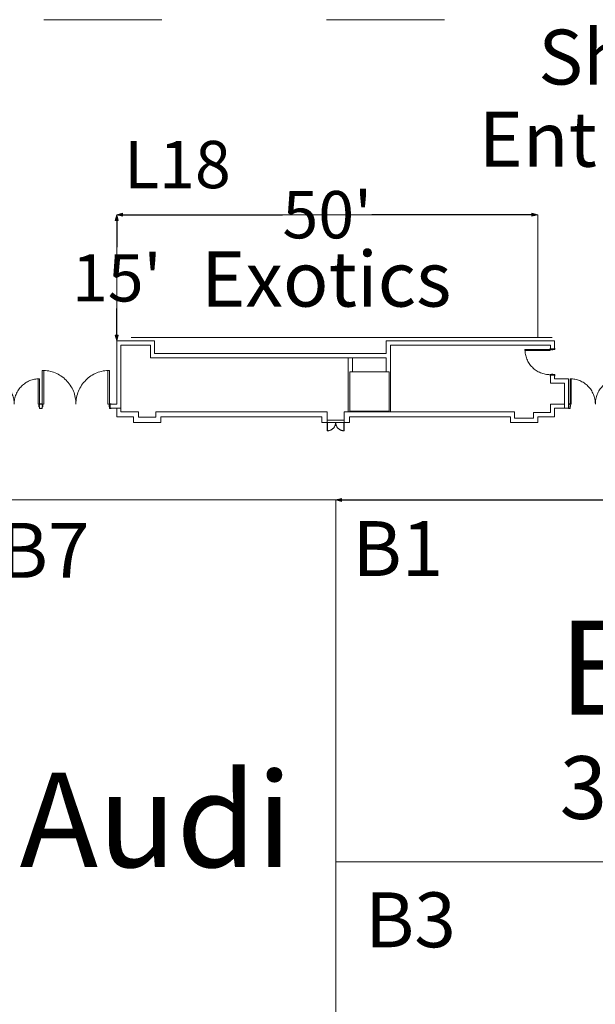
# Model space of a CAD drawing. Units: feet. Extents: x 142 to 618, y -598 to 2.
# Drawn here: x 410 to 478, y -492 to -375 of the extents above; entities that cross this region are included whole.
import ezdxf

# ---------------------------------------------------------------- set-up
doc = ezdxf.new("R2010")
doc.units = ezdxf.units.FT
doc.header["$LTSCALE"] = 50
doc.header["$MEASUREMENT"] = 0
doc.header["$PDMODE"] = 1
doc.header["$PDSIZE"] = -2
doc.layers.get('0').update_dxf_attribs({"lineweight": 15})
doc.layers.get('DEFPOINTS').update_dxf_attribs({"lineweight": 15})
for name, color, linetype, lineweight, true_color in [('A-DOOR', 5, 'Continuous', 18, 0x0000ff), ('A-INTWALL', 3, 'Continuous', 18, 0x00ff00), ('S-STWALL', 3, 'Continuous', 18, 0x00ff00)]:
    doc.layers.add(name, color=color, linetype=linetype, lineweight=lineweight, true_color=true_color)
doc.layers.add('Dimension', color=7, linetype='Continuous', lineweight=5)
doc.layers.add('TEXT', color=7, linetype='Continuous', lineweight=15)
doc.styles.add('Times', font='Times')
doc.styles.add('Times New Roman', font='Times New Roman.ttf')
doc.dimstyles.new('Plan Dim', dxfattribs={"dimtxt": 4.683883, "dimasz": 0.695801, "dimexe": 0, "dimexo": 0, "dimgap": 0, "dimtad": 0, "dimtih": 1, "dimtoh": 1, "dimdec": 3, "dimzin": 4, "dimdsep": 46, "dimtxsty": 'Times New Roman', "dimblk": 'VW_FILLEDARROW', "dimblk1": 'VW_FILLEDARROW', "dimblk2": 'VW_FILLEDARROW', "dimcen": 0, "dimse1": 1, "dimse2": 1, "dimazin": 0, "dimtfac": 1, "dimtdec": 3, "dimtix": 1, "dimtofl": 0, "dimtmove": 0, "dimatfit": 0, "dimldrblk": 'VW_FILLEDARROW', "dimfxl": 1, "dimfrac": 2, "dimtolj": 1, "dimtzin": 4, "dimarcsym": 0})

# ---------------------------------------------------------------- blocks, each defined once
blk = doc.blocks.new('Group-9-1')
at = {"color": 7, "transparency": 33554687}
for points in [[(93.05, -264.69, 0), (93.19, -264.69, 0), (93.34, -264.7, 0), (93.49, -264.72, 0), (93.63, -264.74, 0), (93.77, -264.78, 0), (93.92, -264.81, 0), (94.06, -264.86, 0), (94.19, -264.91, 0), (94.33, -264.97, 0), (94.46, -265.04, 0), (94.59, -265.11, 0), (94.71, -265.19, 0), (94.83, -265.28, 0), (94.95, -265.37, 0), (95.06, -265.46, 0), (95.17, -265.56, 0), (95.27, -265.67, 0), (95.37, -265.78, 0), (95.46, -265.9, 0), (95.54, -266.02, 0), (95.62, -266.14, 0), (95.69, -266.27, 0), (95.76, -266.4, 0), (95.82, -266.54, 0), (95.87, -266.68, 0), (95.92, -266.81, 0), (95.96, -266.96, 0), (95.99, -267.1, 0), (96.01, -267.25, 0), (96.03, -267.39, 0), (96.04, -267.54, 0), (96.05, -267.69, 0)], [(93.05, -267.69, 0), (93.19, -267.69, 0), (93.19, -264.69, 0), (93.05, -264.69, 0), (93.05, -267.69, 0)], [(96.05, -267.69, 0), (96.05, -267.54, 0), (96.06, -267.39, 0), (96.08, -267.25, 0), (96.1, -267.1, 0), (96.14, -266.96, 0), (96.18, -266.81, 0), (96.22, -266.68, 0), (96.27, -266.54, 0), (96.33, -266.4, 0), (96.4, -266.27, 0), (96.47, -266.14, 0), (96.55, -266.02, 0), (96.64, -265.9, 0), (96.73, -265.78, 0), (96.82, -265.67, 0), (96.92, -265.56, 0), (97.03, -265.46, 0), (97.14, -265.37, 0), (97.26, -265.28, 0), (97.38, -265.19, 0), (97.5, -265.11, 0), (97.63, -265.04, 0), (97.76, -264.97, 0), (97.9, -264.91, 0), (98.04, -264.86, 0), (98.18, -264.81, 0), (98.32, -264.78, 0), (98.46, -264.74, 0), (98.61, -264.72, 0), (98.75, -264.7, 0), (98.9, -264.69, 0), (99.05, -264.69, 0)], [(99.05, -267.69, 0), (98.9, -267.69, 0), (98.9, -264.69, 0), (99.05, -264.69, 0), (99.05, -267.69, 0)]]:
    blk.add_polyline3d(points, dxfattribs=at)
blk = doc.blocks.new('Group-10-1')
at = {"color": 7, "transparency": 33554687}
for points in [[(24.05, -264.69, 0), (24.19, -264.69, 0), (24.34, -264.7, 0), (24.49, -264.72, 0), (24.63, -264.74, 0), (24.77, -264.78, 0), (24.92, -264.82, 0), (25.06, -264.86, 0), (25.19, -264.91, 0), (25.33, -264.97, 0), (25.46, -265.04, 0), (25.59, -265.11, 0), (25.71, -265.19, 0), (25.83, -265.28, 0), (25.95, -265.37, 0), (26.06, -265.46, 0), (26.17, -265.57, 0), (26.27, -265.67, 0), (26.37, -265.78, 0), (26.46, -265.9, 0), (26.54, -266.02, 0), (26.62, -266.14, 0), (26.69, -266.27, 0), (26.76, -266.4, 0), (26.82, -266.54, 0), (26.87, -266.68, 0), (26.92, -266.82, 0), (26.96, -266.96, 0), (26.99, -267.1, 0), (27.01, -267.25, 0), (27.03, -267.39, 0), (27.04, -267.54, 0), (27.05, -267.69, 0)], [(24.05, -267.69, 0), (24.19, -267.69, 0), (24.19, -264.69, 0), (24.05, -264.69, 0), (24.05, -267.69, 0)], [(27.05, -267.69, 0), (27.05, -267.54, 0), (27.06, -267.39, 0), (27.08, -267.25, 0), (27.1, -267.1, 0), (27.14, -266.96, 0), (27.18, -266.82, 0), (27.22, -266.68, 0), (27.27, -266.54, 0), (27.33, -266.4, 0), (27.4, -266.27, 0), (27.47, -266.14, 0), (27.55, -266.02, 0), (27.64, -265.9, 0), (27.73, -265.78, 0), (27.82, -265.67, 0), (27.92, -265.57, 0), (28.03, -265.46, 0), (28.14, -265.37, 0), (28.26, -265.28, 0), (28.38, -265.19, 0), (28.5, -265.11, 0), (28.63, -265.04, 0), (28.76, -264.97, 0), (28.9, -264.91, 0), (29.04, -264.86, 0), (29.18, -264.82, 0), (29.32, -264.78, 0), (29.46, -264.74, 0), (29.61, -264.72, 0), (29.75, -264.7, 0), (29.9, -264.69, 0), (30.05, -264.69, 0)], [(30.05, -267.69, 0), (29.9, -267.69, 0), (29.9, -264.69, 0), (30.05, -264.69, 0), (30.05, -267.69, 0)]]:
    blk.add_polyline3d(points, dxfattribs=at)
blk = doc.blocks.new('Group-11-1')
at = {"color": 7, "transparency": 33554687}
for points in [[(30.38, -263.69, 0), (30.58, -263.69, 0), (30.77, -263.7, 0), (30.97, -263.73, 0), (31.16, -263.76, 0), (31.35, -263.81, 0), (31.54, -263.86, 0), (31.73, -263.92, 0), (31.91, -263.99, 0), (32.09, -264.07, 0), (32.26, -264.16, 0), (32.44, -264.25, 0), (32.6, -264.36, 0), (32.76, -264.47, 0), (32.92, -264.59, 0), (33.07, -264.72, 0), (33.21, -264.86, 0), (33.34, -265, 0), (33.47, -265.15, 0), (33.59, -265.3, 0), (33.71, -265.46, 0), (33.81, -265.63, 0), (33.91, -265.8, 0), (34, -265.98, 0), (34.07, -266.16, 0), (34.15, -266.34, 0), (34.21, -266.52, 0), (34.26, -266.71, 0), (34.3, -266.91, 0), (34.34, -267.1, 0), (34.36, -267.29, 0), (34.37, -267.49, 0), (34.38, -267.69, 0)], [(30.38, -267.69, 0), (30.57, -267.69, 0), (30.57, -263.69, 0), (30.38, -263.69, 0), (30.38, -267.69, 0)], [(34.38, -267.69, 0), (34.38, -267.49, 0), (34.4, -267.29, 0), (34.42, -267.1, 0), (34.46, -266.91, 0), (34.5, -266.71, 0), (34.55, -266.52, 0), (34.61, -266.34, 0), (34.68, -266.16, 0), (34.76, -265.98, 0), (34.85, -265.8, 0), (34.95, -265.63, 0), (35.05, -265.46, 0), (35.17, -265.3, 0), (35.29, -265.15, 0), (35.42, -265, 0), (35.55, -264.86, 0), (35.69, -264.72, 0), (35.84, -264.59, 0), (36, -264.47, 0), (36.16, -264.36, 0), (36.32, -264.25, 0), (36.49, -264.16, 0), (36.67, -264.07, 0), (36.85, -263.99, 0), (37.03, -263.92, 0), (37.22, -263.86, 0), (37.41, -263.81, 0), (37.6, -263.76, 0), (37.79, -263.73, 0), (37.99, -263.7, 0), (38.18, -263.69, 0), (38.38, -263.69, 0)], [(38.38, -267.69, 0), (38.18, -267.69, 0), (38.18, -263.69, 0), (38.38, -263.69, 0), (38.38, -267.69, 0)]]:
    blk.add_polyline3d(points, dxfattribs=at)
blk = doc.blocks.new('Group-16-1')
at = {"color": 7, "transparency": 33554687}
for points in [[(90.69, -261.21, 0), (90.69, -261.35, 0), (87.69, -261.35, 0), (87.69, -261.21, 0), (90.69, -261.21, 0)], [(90.69, -264.21, 0), (90.54, -264.2, 0), (90.4, -264.19, 0), (90.25, -264.17, 0), (90.11, -264.15, 0), (89.96, -264.12, 0), (89.82, -264.08, 0), (89.68, -264.03, 0), (89.54, -263.98, 0), (89.41, -263.92, 0), (89.28, -263.85, 0), (89.15, -263.78, 0), (89.03, -263.7, 0), (88.9, -263.62, 0), (88.79, -263.53, 0), (88.68, -263.43, 0), (88.57, -263.33, 0), (88.47, -263.22, 0), (88.37, -263.11, 0), (88.28, -262.99, 0), (88.2, -262.87, 0), (88.12, -262.75, 0), (88.05, -262.62, 0), (87.98, -262.49, 0), (87.92, -262.35, 0), (87.87, -262.22, 0), (87.82, -262.08, 0), (87.78, -261.94, 0), (87.75, -261.79, 0), (87.72, -261.65, 0), (87.71, -261.5, 0), (87.7, -261.35, 0), (87.69, -261.21, 0)]]:
    blk.add_polyline3d(points, dxfattribs=at)
blk = doc.blocks.new('Group-22-1')
at = {"color": 7, "transparency": 33554687}
for points in [[(64.21, -269.87, 0), (64.26, -269.87, 0), (64.26, -270.87, 0), (64.21, -270.87, 0), (64.21, -269.87, 0)], [(65.21, -269.87, 0), (65.21, -269.92, 0), (65.21, -269.97, 0), (65.2, -270.02, 0), (65.2, -270.07, 0), (65.18, -270.12, 0), (65.17, -270.16, 0), (65.16, -270.21, 0), (65.14, -270.26, 0), (65.12, -270.3, 0), (65.1, -270.34, 0), (65.07, -270.39, 0), (65.05, -270.43, 0), (65.02, -270.47, 0), (64.99, -270.51, 0), (64.96, -270.54, 0), (64.92, -270.58, 0), (64.89, -270.61, 0), (64.85, -270.65, 0), (64.81, -270.68, 0), (64.77, -270.7, 0), (64.73, -270.73, 0), (64.69, -270.76, 0), (64.64, -270.78, 0), (64.6, -270.8, 0), (64.55, -270.81, 0), (64.5, -270.83, 0), (64.46, -270.84, 0), (64.41, -270.85, 0), (64.36, -270.86, 0), (64.31, -270.87, 0), (64.26, -270.87, 0), (64.21, -270.87, 0)], [(66.21, -270.87, 0), (66.17, -270.87, 0), (66.12, -270.87, 0), (66.07, -270.86, 0), (66.02, -270.85, 0), (65.97, -270.84, 0), (65.92, -270.83, 0), (65.88, -270.81, 0), (65.83, -270.8, 0), (65.79, -270.78, 0), (65.74, -270.76, 0), (65.7, -270.73, 0), (65.66, -270.7, 0), (65.62, -270.68, 0), (65.58, -270.65, 0), (65.54, -270.61, 0), (65.51, -270.58, 0), (65.47, -270.54, 0), (65.44, -270.51, 0), (65.41, -270.47, 0), (65.38, -270.43, 0), (65.36, -270.39, 0), (65.33, -270.34, 0), (65.31, -270.3, 0), (65.29, -270.26, 0), (65.27, -270.21, 0), (65.26, -270.16, 0), (65.24, -270.12, 0), (65.23, -270.07, 0), (65.23, -270.02, 0), (65.22, -269.97, 0), (65.22, -269.92, 0), (65.21, -269.87, 0)], [(66.21, -269.87, 0), (66.17, -269.87, 0), (66.17, -270.87, 0), (66.21, -270.87, 0), (66.21, -269.87, 0)]]:
    blk.add_polyline3d(points, dxfattribs=at)
blk = doc.blocks.new('VW_FILLEDARROW')
at = {"linetype": 'Continuous', "lineweight": 0, "transparency": 16777216}
blk.add_hatch(color=0, dxfattribs=at).paths.add_polyline_path([(-1, 0.27), (0, 0), (-1, -0.27)])
at = {"color": 0, "linetype": 'Continuous', "lineweight": 5, "transparency": 16777216, "flags": 128}
blk.add_lwpolyline([(-1, 0.27), (0, 0), (-1, -0.27)], close=True, dxfattribs=at)
blk = doc.blocks.new('*D61')
at = {"layer": 'DEFPOINTS', "color": 0, "transparency": 33554687}
for p in [(421.13, -397.91), (421.13, -412.91), (421.13, -412.91)]:
    blk.add_point(p, dxfattribs=at)
at = {"layer": 'Dimension', "color": 0, "linetype": 'Continuous', "lineweight": -2, "transparency": 33554687}
for p, q in [((421.13, -398.61), (421.13, -401.77)), ((421.13, -412.22), (421.13, -409.05))]:
    blk.add_line(p, q, dxfattribs=at)
at = {"layer": 'Dimension', "color": 0, "lineweight": -2, "xscale": 0.6958007812500001, "yscale": 0.6958007812500001, "zscale": 0.6958007812500001}
for p, rotation in [((421.13, -397.91), 90), ((421.13, -412.91), 270)]:
    blk.add_blockref('VW_FILLEDARROW', p, dxfattribs=dict(at, rotation=rotation))
at = {"layer": 'Dimension', "color": 0, "lineweight": 18, "transparency": 33554687, "insert": (421.13, -405.41), "char_height": 5.621, "attachment_point": 5, "style": 'Times New Roman'}
blk.add_mtext("\\A1;15'", dxfattribs=at)
blk = doc.blocks.new('*D63')
at = {"layer": 'DEFPOINTS', "color": 0, "transparency": 33554687}
for p in [(421.13, -397.91), (471.13, -397.91), (471.13, -397.91)]:
    blk.add_point(p, dxfattribs=at)
at = {"layer": 'Dimension', "color": 0, "linetype": 'Continuous', "lineweight": -2, "transparency": 33554687}
for p, q in [((421.82, -397.91), (440.82, -397.91)), ((470.43, -397.91), (451.43, -397.91))]:
    blk.add_line(p, q, dxfattribs=at)
at = {"layer": 'Dimension', "color": 0, "lineweight": -2, "xscale": 0.6958007812500001, "yscale": 0.6958007812500001, "zscale": 0.6958007812500001, "rotation": 180}
blk.add_blockref('VW_FILLEDARROW', (421.13, -397.91), dxfattribs=at)
at = {"layer": 'Dimension', "color": 0, "lineweight": -2, "xscale": 0.6958007812500001, "yscale": 0.6958007812500001, "zscale": 0.6958007812500001}
blk.add_blockref('VW_FILLEDARROW', (471.13, -397.91), dxfattribs=at)
at = {"layer": 'Dimension', "color": 0, "lineweight": 18, "transparency": 33554687, "insert": (446.13, -397.91), "char_height": 5.621, "attachment_point": 5, "style": 'Times New Roman'}
blk.add_mtext("\\A1;50'", dxfattribs=at)
blk = doc.blocks.new('*D69')
at = {"layer": 'DEFPOINTS', "color": 0, "transparency": 33554687}
for p in [(447.13, -431.8), (533.12, -431.8), (533.12, -431.8)]:
    blk.add_point(p, dxfattribs=at)
at = {"layer": 'Dimension', "color": 0, "linetype": 'Continuous', "lineweight": -2, "transparency": 33554687}
for p, q in [((447.82, -431.8), (485.64, -431.8)), ((532.43, -431.8), (494.62, -431.8))]:
    blk.add_line(p, q, dxfattribs=at)
at = {"layer": 'Dimension', "color": 0, "lineweight": -2, "xscale": 0.6958007812500001, "yscale": 0.6958007812500001, "zscale": 0.6958007812500001, "rotation": 180}
blk.add_blockref('VW_FILLEDARROW', (447.13, -431.8), dxfattribs=at)
at = {"layer": 'Dimension', "color": 0, "lineweight": -2, "xscale": 0.6958007812500001, "yscale": 0.6958007812500001, "zscale": 0.6958007812500001}
blk.add_blockref('VW_FILLEDARROW', (533.12, -431.8), dxfattribs=at)
at = {"layer": 'Dimension', "color": 0, "lineweight": 18, "transparency": 33554687, "insert": (490.13, -431.8), "char_height": 4.684, "attachment_point": 5, "style": 'Times New Roman'}
blk.add_mtext("\\A1;86'", dxfattribs=at)

msp = doc.modelspace()

# ---------------------------------------------------------------- linework, layer by layer
at = {"layer": 'A-DOOR', "color": 7, "lineweight": 18, "transparency": 33554687}
for p, q in [((448.15, -422.33), (446.11, -422.33)), ((448.15, -422.58), (446.11, -422.58))]:
    msp.add_line(p, q, dxfattribs=at)
at = {"layer": 'A-DOOR', "color": 7, "lineweight": 18, "transparency": 33554687, "flags": 128}
for points in [[(472.92, -413.92), (472.92, -413.97), (472.77, -413.97), (472.77, -413.92, 0.414214), (472.75, -413.9), (472.61, -413.9), (472.61, -413.76), (472.63, -413.76), (472.63, -413.75), (472.61, -413.75, 0.414214), (472.6, -413.76), (472.6, -413.9, 0.414214), (472.61, -413.91), (472.75, -413.91, -0.414214), (472.76, -413.92), (472.76, -413.97, 0.414214), (472.77, -413.98), (472.92, -413.98, 0.414214), (472.93, -413.97), (472.93, -413.92, -0.414214), (472.94, -413.91), (473.14, -413.91, 0.443661), (473.15, -413.9), (473.15, -413.76, 0.443661), (473.14, -413.75), (473.13, -413.75), (473.13, -413.76), (473.14, -413.76), (473.14, -413.9), (472.94, -413.9, 0.414214)], [(472.92, -416.9), (472.92, -416.86), (472.77, -416.86), (472.77, -416.9, -0.414214), (472.75, -416.92), (472.61, -416.92), (472.61, -417.07), (472.63, -417.07), (472.63, -417.08), (472.61, -417.08, -0.414214), (472.6, -417.07), (472.6, -416.92, -0.414214), (472.61, -416.91), (472.75, -416.91, 0.414214), (472.76, -416.9), (472.76, -416.86, -0.414214), (472.77, -416.85), (472.92, -416.85, -0.414214), (472.93, -416.86), (472.93, -416.9, 0.414214), (472.94, -416.91), (473.14, -416.91, -0.443661), (473.15, -416.92), (473.15, -417.07, -0.443661), (473.14, -417.08), (473.13, -417.08), (473.13, -417.07), (473.14, -417.07), (473.14, -416.92), (472.94, -416.92, -0.414214)], [(411.95, -420.71), (411.91, -420.71), (411.91, -420.56), (411.95, -420.56, 0.414214), (411.97, -420.54), (411.97, -420.4), (412.11, -420.4), (412.11, -420.41), (412.13, -420.41), (412.13, -420.4, 0.414214), (412.11, -420.39), (411.97, -420.39, 0.414214), (411.96, -420.4), (411.96, -420.54, -0.414214), (411.95, -420.55), (411.91, -420.55, 0.414214), (411.9, -420.56), (411.9, -420.71, 0.414214), (411.91, -420.72), (411.95, -420.72, -0.414214), (411.96, -420.73), (411.96, -420.92, 0.443661), (411.97, -420.94), (412.11, -420.94, 0.443661), (412.13, -420.92), (412.13, -420.91), (412.11, -420.91), (412.11, -420.92), (411.97, -420.92), (411.97, -420.73, 0.414214)], [(412.3, -420.71), (412.34, -420.71), (412.34, -420.56), (412.3, -420.56, -0.414214), (412.28, -420.54), (412.28, -420.4), (412.14, -420.4), (412.14, -420.41), (412.13, -420.41), (412.13, -420.4, -0.414214), (412.14, -420.39), (412.28, -420.39, -0.414214), (412.29, -420.4), (412.29, -420.54, 0.414214), (412.3, -420.55), (412.34, -420.55, -0.414214), (412.35, -420.56), (412.35, -420.71, -0.414214), (412.34, -420.72), (412.3, -420.72, 0.414214), (412.29, -420.73), (412.29, -420.92, -0.443661), (412.28, -420.94), (412.14, -420.94, -0.443661), (412.13, -420.92), (412.13, -420.91), (412.14, -420.91), (412.14, -420.92), (412.28, -420.92), (412.28, -420.73, -0.414214)], [(420.28, -420.71), (420.24, -420.71), (420.24, -420.56), (420.28, -420.56, 0.414214), (420.3, -420.54), (420.3, -420.4), (420.45, -420.4), (420.45, -420.41), (420.46, -420.41), (420.46, -420.4, 0.414214), (420.45, -420.39), (420.3, -420.39, 0.414214), (420.29, -420.4), (420.29, -420.54, -0.414214), (420.28, -420.55), (420.24, -420.55, 0.414214), (420.23, -420.56), (420.23, -420.71, 0.414214), (420.24, -420.72), (420.28, -420.72, -0.414214), (420.29, -420.73), (420.29, -420.92, 0.443661), (420.3, -420.94), (420.45, -420.94, 0.443661), (420.46, -420.92), (420.46, -420.91), (420.45, -420.91), (420.45, -420.92), (420.3, -420.92), (420.3, -420.73, 0.414214)], [(474.97, -420.7), (475.01, -420.7), (475.01, -420.56), (474.97, -420.56, -0.414214), (474.95, -420.54), (474.95, -420.4), (474.8, -420.4), (474.8, -420.41), (474.79, -420.41), (474.79, -420.4, -0.414214), (474.8, -420.39), (474.95, -420.39, -0.414214), (474.96, -420.4), (474.96, -420.54, 0.414214), (474.97, -420.55), (475.01, -420.55, -0.414214), (475.02, -420.56), (475.02, -420.7, -0.414214), (475.01, -420.71), (474.97, -420.71, 0.414214), (474.96, -420.73), (474.96, -420.92, -0.443661), (474.95, -420.93), (474.8, -420.93, -0.443661), (474.79, -420.92), (474.79, -420.91), (474.8, -420.91), (474.8, -420.92), (474.95, -420.92), (474.95, -420.73, -0.414214)]]:
    msp.add_lwpolyline(points, format="xyb", close=True, dxfattribs=at)
at = {"layer": 'A-INTWALL', "color": 7, "lineweight": 18, "transparency": 33554687}
for p, q in [((421.13, -412.91), (425.63, -412.91)), ((421.13, -412.91), (421.13, -420.41)), ((421.63, -413.41), (425.13, -413.41)), ((421.63, -413.41), (421.63, -420.91)), ((425.13, -414.91), (425.13, -413.41)), ((425.63, -414.41), (425.63, -412.91)), ((473.13, -412.91), (453.13, -412.91)), ((453.13, -414.41), (453.13, -412.91)), ((472.63, -413.41), (453.63, -413.41)), ((453.63, -421.31), (453.63, -413.41)), ((472.63, -413.41), (472.63, -413.84)), ((472.63, -413.84), (473.13, -413.84)), ((473.13, -412.91), (473.13, -413.84)), ((425.13, -414.91), (453.13, -414.91)), ((425.63, -414.41), (453.13, -414.41)), ((448.63, -421.31), (448.63, -414.91)), ((449.13, -416.58), (449.13, -414.91)), ((453.13, -416.58), (453.13, -414.91)), ((472.63, -416.99), (472.63, -417.91)), ((472.63, -416.99), (473.13, -416.99)), ((473.13, -417.41), (473.13, -416.99)), ((473.13, -417.41), (474.79, -417.41)), ((474.79, -417.41), (474.79, -420.91)), ((472.63, -417.91), (474.29, -417.91)), ((474.29, -417.91), (474.29, -420.91)), ((420.37, -420.41), (420.37, -420.91)), ((421.13, -420.41), (420.37, -420.41)), ((421.63, -420.91), (420.37, -420.91)), ((421.13, -420.91), (421.13, -421.91)), ((421.63, -420.91), (421.63, -421.31)), ((472.63, -420.41), (474.29, -420.41)), ((472.63, -420.41), (472.63, -421.41)), ((473.13, -420.91), (473.13, -421.91)), ((473.13, -420.91), (474.79, -420.91)), ((423.13, -421.91), (421.13, -421.91)), ((423.73, -421.31), (421.63, -421.31)), ((423.13, -421.91), (423.13, -422.58)), ((423.73, -421.31), (423.73, -421.98)), ((423.73, -421.98), (425.77, -421.98)), ((446.11, -421.31), (425.77, -421.31)), ((425.77, -421.31), (425.77, -421.98)), ((445.5, -421.91), (426.38, -421.91)), ((426.38, -421.91), (426.38, -422.58)), ((445.5, -421.91), (445.5, -422.58)), ((446.11, -421.31), (446.11, -422.58)), ((448.15, -421.31), (468.38, -421.31)), ((448.15, -421.31), (448.15, -422.58)), ((448.75, -421.91), (467.88, -421.91)), ((448.75, -421.91), (448.75, -422.58)), ((467.88, -421.91), (467.88, -422.58)), ((468.38, -421.31), (468.38, -422.08)), ((470.63, -422.08), (468.38, -422.08)), ((470.63, -421.41), (470.63, -422.08)), ((472.63, -421.41), (470.63, -421.41)), ((471.13, -421.91), (471.13, -422.58)), ((471.13, -421.91), (473.13, -421.91)), ((423.13, -422.58), (426.38, -422.58)), ((446.11, -422.58), (445.5, -422.58)), ((448.75, -422.58), (448.15, -422.58)), ((471.13, -422.58), (467.88, -422.58))]:
    msp.add_line(p, q, dxfattribs=at)
at = {"layer": 'S-STWALL', "color": 7, "lineweight": 18, "transparency": 33554687}
for p, q in [((453.46, -416.58), (448.79, -416.58)), ((448.79, -416.58), (448.79, -421.25)), ((453.46, -421.25), (453.46, -416.58)), ((448.79, -421.25), (453.46, -421.25))]:
    msp.add_line(p, q, dxfattribs=at)
at = {"layer": 'TEXT', "color": 7, "linetype": 'Continuous', "lineweight": 18, "transparency": 33554687}
for p, q in [((426.49, -374.75), (412.49, -374.75)), ((446.04, -374.75), (460.04, -374.75)), ((421.13, -412.91), (421.13, -397.91)), ((421.13, -397.91), (471.13, -397.91)), ((471.13, -397.91), (471.13, -412.5)), ((472.85, -412.5), (422.85, -412.5)), ((447.13, -431.8), (405.13, -431.8)), ((447.13, -431.8), (447.13, -545.25)), ((447.13, -431.8), (524.13, -431.8)), ((533.12, -431.8), (447.13, -431.8)), ((533.12, -474.8), (447.13, -474.8))]:
    msp.add_line(p, q, dxfattribs=at)

# ---------------------------------------------------------------- block references
at = {"layer": 'A-DOOR', "color": 7, "transparency": 33554687}
for name in ['Group-16-1', 'Group-10-1', 'Group-11-1', 'Group-9-1', 'Group-22-1']:
    msp.add_blockref(name, (381.91, -152.71), dxfattribs=at)

# ---------------------------------------------------------------- texts
at = {"layer": 'TEXT', "color": 7, "transparency": 33554687}
for s, insert, char_height, attachment_point, line_spacing_factor, style in [('Show \\PEntrance', (482.8, -375.93), 6.519, 2, 0.898351, 'Times'), ('L18', (422, -389.14), 5.621, 1, 1.018189, 'Times New Roman'), ('B7', (407.13, -434.52), 6.519, 1, 0.898351, 'Times'), ('B1', (449.13, -434.31), 6.519, 1, 0.898351, 'Times'), ('Audi', (425.77, -464.17), 11.241, 2, 1.018189, 'Times New Roman'), ('B3', (450.62, -478.41), 6.519, 1, 0.898351, 'Times')]:
    msp.add_mtext(s, dxfattribs=dict(at, insert=insert, char_height=char_height, attachment_point=attachment_point, line_spacing_factor=line_spacing_factor, style=style))
at = {"layer": 'TEXT', "color": 7, "transparency": 33554687, "attachment_point": 2}
for s, insert, char_height, width, line_spacing_factor, style in [('Exotics', (446, -402.27), 6.557, 39.9194, 1.018189, 'Times New Roman'), ('BMW', (491.51, -446.12), 11.176, 71.7402, 0.898351, 'Times'), ('3,698 sf', (491.58, -462.23), 7.451, 73.8903, 0.898351, 'Times')]:
    msp.add_mtext(s, dxfattribs=dict(at, insert=insert, char_height=char_height, width=width, line_spacing_factor=line_spacing_factor, style=style))

# ---------------------------------------------------------------- dimensions: what is measured, and where the dimension line sits
at = {"layer": 'Dimension', "color": 7, "linetype": 'Continuous', "lineweight": 18, "transparency": 33554687}
for base, p1, p2, override, picture, middle in [((471.13, -397.91), (421.13, -397.91), (471.13, -397.91), {"dimtxt": 5.62066, "dimgap": 0.78125, "dimdec": 0, "dimpost": "<>'", "dimtxsty": 'Times New Roman'}, '*D63', (446.13, -397.91)), ((533.12, -431.8), (447.13, -431.8), (533.12, -431.8), {"dimgap": 0.78125, "dimdec": 0, "dimpost": "<>'", "dimtxsty": 'Times New Roman'}, '*D69', (490.13, -431.8))]:
    dim = msp.add_linear_dim(base=base, p1=p1, p2=p2, dimstyle='Plan Dim', override=override, dxfattribs=at)
    dim.commit()
    dim.dimension.update_dxf_attribs({"geometry": picture, "text_midpoint": middle})
dim = msp.add_linear_dim(base=(421.13, -412.91), p1=(421.13, -397.91), p2=(421.13, -412.91), angle=270, dimstyle='Plan Dim', override={"dimtxt": 5.62066, "dimgap": 0.78125, "dimdec": 0, "dimpost": "<>'", "dimtxsty": 'Times New Roman'}, dxfattribs=at)
dim.commit()
dim.dimension.update_dxf_attribs({"geometry": '*D61', "text_midpoint": (421.13, -405.41)})

doc.saveas('drawing.dxf')
